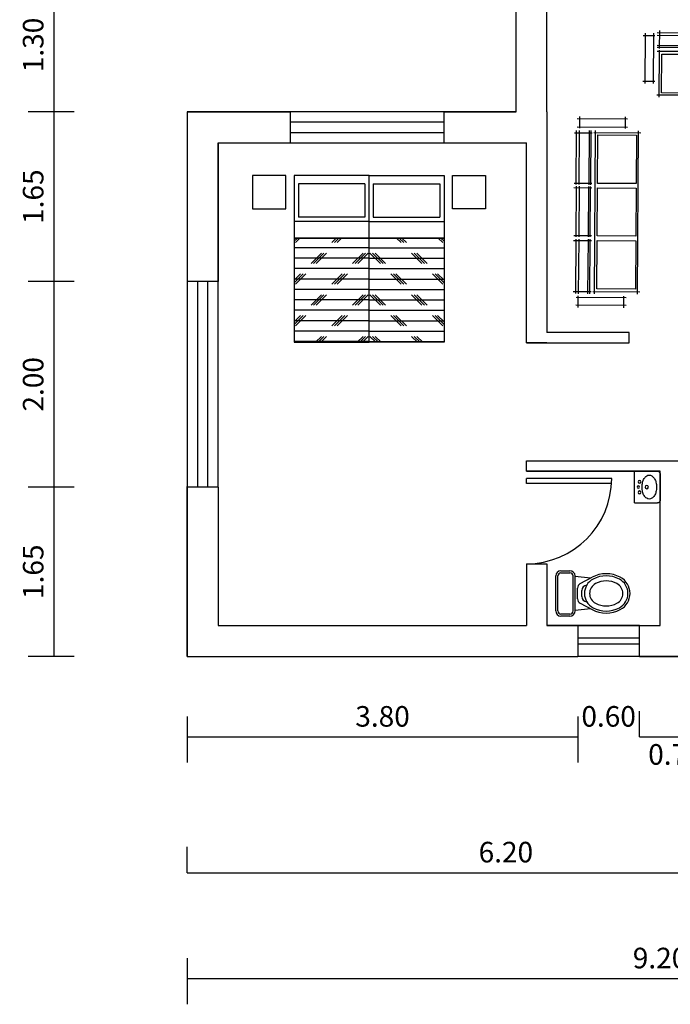
# Model space of a CAD drawing. Units: centimetres. Extents: x 15 to 21248, y -865 to 2201.
# Drawn here: x 1204 to 1838, y -211 to 746 of the extents above; entities that cross this region are included whole.
import ezdxf

# ---------------------------------------------------------------- set-up
doc = ezdxf.new("R2010")
doc.units = ezdxf.units.CM
doc.header["$LTSCALE"] = 30
doc.header["$MEASUREMENT"] = 0
for name, color, linetype in [('1', 1, 'Continuous'), ('2', 2, 'Continuous'), ('3', 3, 'Continuous'), ('FUR', 1, 'Continuous')]:
    doc.layers.add(name, color=color, linetype=linetype)
doc.styles.add('romans', font='romans.shx')
doc.dimstyles.new('1', dxfattribs={"dimtxt": 20, "dimasz": 0.25, "dimexe": 25, "dimexo": 20, "dimgap": 10, "dimtad": 1, "dimlfac": 0.01, "dimzin": 0, "dimdsep": 46, "dimtxsty": 'romans', "dimblk": 'DOTSMALL', "dimcen": 0.09, "dimclrd": 1, "dimclre": 1, "dimclrt": 2, "dimadec": 0, "dimazin": 0, "dimtfac": 1, "dimtix": 1, "dimtofl": 0, "dimtmove": 0, "dimatfit": 0, "dimfxl": 20, "dimfxlon": 1, "dimtolj": 1, "dimtzin": 0, "dimarcsym": 0})

# ---------------------------------------------------------------- blocks, each defined once
blk = doc.blocks.new('_DotSmall')
at = {"color": 0, "linetype": 'ByBlock', "const_width": 0.5}
blk.add_lwpolyline([(-0.0625, 0, 1), (0.0625, 0, 1)], format="xyb", close=True, dxfattribs=at)
blk = doc.blocks.new('*D54')
at = {"color": 1, "lineweight": -2, "transparency": 16777216}
for p, q in [((1257.5, 786.38), (1212.5, 786.38)), ((1237.5, 786.38), (1237.5, 656.38)), ((1257.5, 656.38), (1212.5, 656.38))]:
    blk.add_line(p, q, dxfattribs=at)
at = {"layer": 'Defpoints', "color": 0, "transparency": 16777216}
for p in [(1817.49, 786.38), (1237.5, 656.38), (1717.49, 656.38)]:
    blk.add_point(p, dxfattribs=at)
at = {"color": 1, "lineweight": -2, "transparency": 16777216, "xscale": 0.25, "yscale": 0.25, "zscale": 0.25}
for p, rotation in [((1237.5, 786.38), 90), ((1237.5, 656.38), 270)]:
    blk.add_blockref('_DotSmall', p, dxfattribs=dict(at, rotation=rotation))
at = {"color": 2, "transparency": 16777216, "insert": (1217.5, 721.38), "char_height": 20, "attachment_point": 5, "rotation": 90, "style": 'romans'}
blk.add_mtext('\\A1;1.30', dxfattribs=at)
blk = doc.blocks.new('*D55')
at = {"color": 1, "lineweight": -2, "transparency": 16777216}
for p, q in [((1257.5, 656.38), (1212.5, 656.38)), ((1237.5, 656.38), (1237.5, 491.38)), ((1257.5, 491.38), (1212.5, 491.38))]:
    blk.add_line(p, q, dxfattribs=at)
at = {"layer": 'Defpoints', "color": 0, "transparency": 16777216}
for p in [(1717.49, 656.38), (1237.5, 491.38), (1397.49, 491.38)]:
    blk.add_point(p, dxfattribs=at)
at = {"color": 1, "lineweight": -2, "transparency": 16777216, "xscale": 0.25, "yscale": 0.25, "zscale": 0.25}
for p, rotation in [((1237.5, 656.38), 90), ((1237.5, 491.38), 270)]:
    blk.add_blockref('_DotSmall', p, dxfattribs=dict(at, rotation=rotation))
at = {"color": 2, "transparency": 16777216, "insert": (1217.5, 573.88), "char_height": 20, "attachment_point": 5, "rotation": 90, "style": 'romans'}
blk.add_mtext('\\A1;1.65', dxfattribs=at)
blk = doc.blocks.new('*D56')
at = {"color": 1, "lineweight": -2, "transparency": 16777216}
for p, q in [((1257.5, 491.38), (1212.5, 491.38)), ((1237.5, 491.38), (1237.5, 291.38)), ((1257.5, 291.38), (1212.5, 291.38))]:
    blk.add_line(p, q, dxfattribs=at)
at = {"layer": 'Defpoints', "color": 0, "transparency": 16777216}
for p in [(1397.49, 491.38), (1237.5, 291.38), (1397.49, 291.38)]:
    blk.add_point(p, dxfattribs=at)
at = {"color": 1, "lineweight": -2, "transparency": 16777216, "xscale": 0.25, "yscale": 0.25, "zscale": 0.25}
for p, rotation in [((1237.5, 491.38), 90), ((1237.5, 291.38), 270)]:
    blk.add_blockref('_DotSmall', p, dxfattribs=dict(at, rotation=rotation))
at = {"color": 2, "transparency": 16777216, "insert": (1217.5, 391.38), "char_height": 20, "attachment_point": 5, "rotation": 90, "style": 'romans'}
blk.add_mtext('\\A1;2.00', dxfattribs=at)
blk = doc.blocks.new('*D57')
at = {"color": 1, "lineweight": -2, "transparency": 16777216}
for p, q in [((1257.5, 291.38), (1212.5, 291.38)), ((1237.5, 291.38), (1237.5, 126.88)), ((1257.5, 126.88), (1212.5, 126.88))]:
    blk.add_line(p, q, dxfattribs=at)
at = {"layer": 'Defpoints', "color": 0, "transparency": 16777216}
for p in [(1397.49, 291.38), (1237.5, 126.88), (1397.49, 126.88)]:
    blk.add_point(p, dxfattribs=at)
at = {"color": 1, "lineweight": -2, "transparency": 16777216, "xscale": 0.25, "yscale": 0.25, "zscale": 0.25}
for p, rotation in [((1237.5, 291.38), 90), ((1237.5, 126.88), 270)]:
    blk.add_blockref('_DotSmall', p, dxfattribs=dict(at, rotation=rotation))
at = {"color": 2, "transparency": 16777216, "insert": (1217.5, 209.13), "char_height": 20, "attachment_point": 5, "rotation": 90, "style": 'romans'}
blk.add_mtext('\\A1;1.65', dxfattribs=at)
blk = doc.blocks.new('*D59')
at = {"color": 1, "lineweight": -2, "transparency": 16777216}
for p, q in [((1367.49, 68.5), (1367.49, 23.5)), ((1747.49, 68.5), (1747.49, 23.5)), ((1367.49, 48.5), (1747.49, 48.5))]:
    blk.add_line(p, q, dxfattribs=at)
at = {"layer": 'Defpoints', "color": 0, "transparency": 16777216}
for p in [(1367.49, 126.88), (1747.49, 126.88), (1747.49, 48.5)]:
    blk.add_point(p, dxfattribs=at)
at = {"color": 1, "lineweight": -2, "transparency": 16777216, "xscale": 0.25, "yscale": 0.25, "zscale": 0.25, "rotation": 180}
blk.add_blockref('_DotSmall', (1367.49, 48.5), dxfattribs=at)
at = {"color": 1, "lineweight": -2, "transparency": 16777216, "xscale": 0.25, "yscale": 0.25, "zscale": 0.25}
blk.add_blockref('_DotSmall', (1747.49, 48.5), dxfattribs=at)
at = {"color": 2, "transparency": 16777216, "insert": (1557.49, 68.5), "char_height": 20, "attachment_point": 5, "style": 'romans'}
blk.add_mtext('\\A1;3.80', dxfattribs=at)
blk = doc.blocks.new('*D60')
at = {"color": 1, "lineweight": -2, "transparency": 16777216}
for p, q in [((1747.49, 68.5), (1747.49, 23.5)), ((1807.49, 48.5), (1807.49, 73.5)), ((1747.49, 48.5), (1747.24, 48.5)), ((1807.49, 48.5), (1807.74, 48.5))]:
    blk.add_line(p, q, dxfattribs=at)
at = {"layer": 'Defpoints', "color": 0, "transparency": 16777216}
for p in [(1747.49, 126.88), (1807.49, 48.5), (1807.49, 48.5)]:
    blk.add_point(p, dxfattribs=at)
at = {"color": 1, "lineweight": -2, "transparency": 16777216, "xscale": 0.25, "yscale": 0.25, "zscale": 0.25}
blk.add_blockref('_DotSmall', (1747.49, 48.5), dxfattribs=at)
at = {"color": 1, "lineweight": -2, "transparency": 16777216, "xscale": 0.25, "yscale": 0.25, "zscale": 0.25, "rotation": 180}
blk.add_blockref('_DotSmall', (1807.49, 48.5), dxfattribs=at)
at = {"color": 2, "transparency": 16777216, "insert": (1777.49, 68.5), "char_height": 20, "attachment_point": 5, "style": 'romans'}
blk.add_mtext('\\A1;0.60', dxfattribs=at)
blk = doc.blocks.new('*D61')
at = {"color": 1, "lineweight": -2, "transparency": 16777216}
for p, q in [((1807.49, 48.5), (1807.49, 73.5)), ((1877.49, 68.5), (1877.49, 23.5)), ((1807.49, 48.5), (1877.49, 48.5))]:
    blk.add_line(p, q, dxfattribs=at)
at = {"layer": 'Defpoints', "color": 0, "transparency": 16777216}
for p in [(1877.49, 126.88), (1807.49, 48.5), (1877.49, 48.5)]:
    blk.add_point(p, dxfattribs=at)
at = {"color": 1, "lineweight": -2, "transparency": 16777216, "xscale": 0.25, "yscale": 0.25, "zscale": 0.25, "rotation": 180}
blk.add_blockref('_DotSmall', (1807.49, 48.5), dxfattribs=at)
at = {"color": 1, "lineweight": -2, "transparency": 16777216, "xscale": 0.25, "yscale": 0.25, "zscale": 0.25}
blk.add_blockref('_DotSmall', (1877.49, 48.5), dxfattribs=at)
at = {"color": 2, "transparency": 16777216, "insert": (1842.49, 31.5), "char_height": 20, "attachment_point": 5, "style": 'romans'}
blk.add_mtext('\\A1;0.70', dxfattribs=at)
blk = doc.blocks.new('*D67')
at = {"color": 1, "lineweight": -2, "transparency": 16777216}
for p, q in [((1367.49, -83.5), (1367.49, -58.5)), ((1987.49, -83.5), (1987.49, -58.5)), ((1367.49, -83.5), (1987.49, -83.5))]:
    blk.add_line(p, q, dxfattribs=at)
at = {"layer": 'Defpoints', "color": 0, "transparency": 16777216}
for p in [(1987.49, -83.5), (1367.49, -90), (1987.49, -90)]:
    blk.add_point(p, dxfattribs=at)
at = {"color": 1, "lineweight": -2, "transparency": 16777216, "xscale": 0.25, "yscale": 0.25, "zscale": 0.25, "rotation": 180}
blk.add_blockref('_DotSmall', (1367.49, -83.5), dxfattribs=at)
at = {"color": 1, "lineweight": -2, "transparency": 16777216, "xscale": 0.25, "yscale": 0.25, "zscale": 0.25}
blk.add_blockref('_DotSmall', (1987.49, -83.5), dxfattribs=at)
at = {"color": 2, "transparency": 16777216, "insert": (1677.49, -63.5), "char_height": 20, "attachment_point": 5, "style": 'romans'}
blk.add_mtext('\\A1;6.20', dxfattribs=at)
blk = doc.blocks.new('*D70')
at = {"color": 1, "lineweight": -2, "transparency": 16777216}
for p, q in [((1367.49, -166.5), (1367.49, -211.5)), ((2287.49, -166.5), (2287.49, -211.5)), ((1367.49, -186.5), (2287.49, -186.5))]:
    blk.add_line(p, q, dxfattribs=at)
at = {"layer": 'Defpoints', "color": 0, "transparency": 16777216}
for p in [(1367.49, 126.88), (2287.49, 126.88), (2287.49, -186.5)]:
    blk.add_point(p, dxfattribs=at)
at = {"color": 1, "lineweight": -2, "transparency": 16777216, "xscale": 0.25, "yscale": 0.25, "zscale": 0.25, "rotation": 180}
blk.add_blockref('_DotSmall', (1367.49, -186.5), dxfattribs=at)
at = {"color": 1, "lineweight": -2, "transparency": 16777216, "xscale": 0.25, "yscale": 0.25, "zscale": 0.25}
blk.add_blockref('_DotSmall', (2287.49, -186.5), dxfattribs=at)
at = {"color": 2, "transparency": 16777216, "insert": (1827.49, -166.5), "char_height": 20, "attachment_point": 5, "style": 'romans'}
blk.add_mtext('\\A1;9.20', dxfattribs=at)
blk = doc.blocks.new('*X196')
at = {"color": 0}
for p, q in [((5.562, 3.937), (5.508, 3.992)), ((5.594, 3.937), (5.539, 3.992)), ((5.625, 3.937), (5.571, 3.992)), ((6.062, 3.937), (6.008, 3.992)), ((6.077, 3.954), (6.039, 3.992)), ((6.077, 3.985), (6.071, 3.992)), ((5.177, 3.875), (6.077, 3.875)), ((5.312, 3.687), (5.187, 3.812)), ((5.344, 3.687), (5.219, 3.812)), ((5.375, 3.687), (5.25, 3.812)), ((5.812, 3.687), (5.687, 3.812)), ((5.844, 3.687), (5.719, 3.812)), ((5.875, 3.687), (5.75, 3.812)), ((5.177, 3.75), (6.077, 3.75)), ((5.177, 3.625), (6.077, 3.625)), ((5.562, 3.437), (5.437, 3.562)), ((5.594, 3.437), (5.469, 3.562)), ((5.625, 3.437), (5.5, 3.562)), ((6.062, 3.437), (5.937, 3.562)), ((6.077, 3.454), (5.969, 3.562)), ((6.077, 3.485), (6, 3.562)), ((5.177, 3.5), (6.077, 3.5)), ((5.177, 3.375), (6.077, 3.375)), ((5.312, 3.187), (5.187, 3.312)), ((5.344, 3.187), (5.219, 3.312)), ((5.375, 3.187), (5.25, 3.312)), ((5.812, 3.187), (5.687, 3.312)), ((5.844, 3.187), (5.719, 3.312)), ((5.875, 3.187), (5.75, 3.312)), ((5.177, 3.25), (6.077, 3.25)), ((5.177, 3.125), (6.077, 3.125)), ((5.177, 3), (6.077, 3)), ((5.562, 2.937), (5.437, 3.062)), ((5.594, 2.937), (5.469, 3.062)), ((5.625, 2.937), (5.5, 3.062)), ((6.062, 2.937), (5.937, 3.062)), ((6.077, 2.954), (5.969, 3.062)), ((6.077, 2.985), (6, 3.062)), ((5.177, 2.875), (6.077, 2.875)), ((5.177, 2.75), (6.077, 2.75)), ((5.258, 2.742), (5.187, 2.812)), ((5.289, 2.742), (5.219, 2.812)), ((5.321, 2.742), (5.25, 2.812)), ((5.758, 2.742), (5.687, 2.812)), ((5.789, 2.742), (5.719, 2.812)), ((5.821, 2.742), (5.75, 2.812))]:
    blk.add_line(p, q, dxfattribs=at)
blk = doc.blocks.new('ta-1_1')
at = {"layer": '1', "color": 1}
for p, q in [((0, 0), (0, 2)), ((0, 2), (0.9, 2)), ((0.05, 1.9), (0.05, 1.5)), ((0.05, 1.9), (0.85, 1.9)), ((0.85, 1.9), (0.85, 1.5)), ((0.9, 2), (0.9, 0)), ((1, 1.6), (1, 2)), ((1, 2), (1.4, 2)), ((1.4, 2), (1.4, 1.6)), ((1.4, 1.6), (1, 1.6)), ((0, 1.45), (0.9, 1.45)), ((0.05, 1.5), (0.85, 1.5)), ((0, 1.25), (0.9, 1.25)), ((0.9, 0), (0, 0))]:
    blk.add_line(p, q, dxfattribs=at)
blk.add_lwpolyline([(0, 1.45), (0.9, 1.45), (0.9, 1.25), (0, 1.25), (0, 1.45)], dxfattribs=at)
blk.add_blockref('*X196', (-5.177, -2.742), dxfattribs=at)
blk = doc.blocks.new('wc2')
at = {"layer": 'FUR'}
for p, q in [((5, 22), (13.85, 22)), ((5, 20), (13.85, 20)), ((0, -17), (0, 17)), ((2, -17), (2, 17)), ((16.85, -17), (16.85, 17)), ((18.85, -17), (18.85, 17)), ((33.88, 14.93), (18.85, 16.43)), ((23.84, 9.56), (35.38, 15.73)), ((21.28, -5.29), (21.28, 5.29)), ((25.36, -2.98), (25.36, 2.98)), ((23.84, -9.56), (35.38, -15.73)), ((33.88, -14.93), (18.85, -16.43)), ((13.85, -20), (5, -20)), ((13.85, -22), (5, -22))]:
    blk.add_line(p, q, dxfattribs=at)
for centre, radius, start, end in [((5, 17), 5, 90, 180), ((5, 17), 3, 90, 180), ((13.85, 17), 5, 0, 90), ((13.85, 17), 3, 0, 90), ((49.11, -9.96), 29.13, 61.87119, 118.12881), ((43.78, 0), 15.84, 118.12881, 241.87119), ((49.11, -9.96), 27.13, 61.87119, 118.12881), ((49.11, -9.96), 22.13, 61.87119, 118.12881), ((54.43, 0), 15.84, 298.12879, 61.87119), ((54.43, 0), 17.84, 298.12881, 61.87119), ((26.12, 5.29), 4.84, 118.12881, 180), ((30.36, 2.98), 5, 92.97729, 180), ((43.78, 0), 10.84, 118.12881, 241.87119), ((54.43, 0), 10.84, 298.12879, 61.87119), ((26.12, -5.29), 4.84, 180, 241.87119), ((30.36, -2.98), 5, 180, 267.02271), ((49.11, 9.96), 22.13, 241.87119, 298.1288), ((5, -17), 5, 180, 270), ((5, -17), 3, 180, 270), ((13.85, -17), 5, 270, 0), ((13.85, -17), 3, 270, 0), ((49.11, 9.96), 29.13, 241.87119, 298.12881), ((49.11, 9.96), 27.13, 241.87119, 298.1288)]:
    blk.add_arc(centre, radius, start, end, dxfattribs=at)
blk = doc.blocks.new('LAVE-4')
for p, q in [((0.617, 0.499), (-0.001, 0.499)), ((-0.001, 0.499), (-0.001, 0.049)), ((0.617, 0.499), (0.617, 0.049)), ((0.049, -0.001), (0.567, -0.001))]:
    blk.add_line(p, q)
blk.add_lwpolyline([(0.542, 0.209, 0.151016), (0.526, 0.259, 0.107005), (0.473, 0.309, 0.074866), (0.402, 0.339, 0.061567), (0.308, 0.35, 0.061567), (0.215, 0.339, 0.074866), (0.143, 0.309, 0.107005), (0.09, 0.259, 0.151016), (0.075, 0.209, 0.151016), (0.09, 0.159, 0.107005), (0.143, 0.109, 0.074866), (0.215, 0.079, 0.061567), (0.308, 0.067, 0.061567), (0.402, 0.079, 0.074866), (0.473, 0.109, 0.107005), (0.526, 0.159, 0.151016)], format="xyb", close=True)
for centre, radius in [((0.206, 0.4), 0.0283), ((0.308, 0.421), 0.0212), ((0.411, 0.4), 0.0283), ((0.308, 0.258), 0.0318)]:
    blk.add_circle(centre, radius)
for centre, start, end in [((0.049, 0.049), 180, 270), ((0.567, 0.049), 270, 270), ((0.567, 0.049), 270, 0)]:
    blk.add_arc(centre, 0.05, start, end)
blk = doc.blocks.new('A$C3a065821')
at = {"layer": '1', "color": 1}
for p, q in [((0.5156, 1.8365), (0.0267, 1.8365)), ((0.049, 1.8588), (0.049, 1.7438)), ((0.4933, 1.8588), (0.4933, 1.7438)), ((0.0267, 1.7572), (0.5156, 1.7572)), ((0, 1.7009), (0.1741, 1.7009)), ((0.0223, 1.1916), (0.0223, 1.7231)), ((0.049, 1.1916), (0.049, 1.7231)), ((0.1429, 1.7231), (0.1429, 1.1916)), ((0.1608, 1.7231), (0.1608, 1.1916)), ((0.1901, 1.7009), (0.6469, 1.7009)), ((0.2034, 0.1356), (0.2034, 1.7231)), ((0.6247, 1.7231), (0.6247, 0.1356)), ((0, 1.205), (0.1741, 1.205)), ((0, 1.1568), (0.1741, 1.1568)), ((0.0223, 0.6788), (0.0223, 1.1702)), ((0.049, 0.6788), (0.049, 1.1702)), ((0.1429, 1.1702), (0.1429, 0.6788)), ((0.1608, 1.1702), (0.1608, 0.6788)), ((0, 0.6922), (0.1741, 0.6922)), ((0, 0.6492), (0.1741, 0.6492)), ((0.0223, 0.6625), (0.0223, 0.1356)), ((0.049, 0.6625), (0.049, 0.1356)), ((0.1429, 0.1356), (0.1429, 0.6625)), ((0.1608, 0.1356), (0.1608, 0.6625)), ((0.1608, 0.6218), (0.1608, 0.622)), ((0, 0.1579), (0.1741, 0.1579)), ((0.0267, 0.1016), (0.5156, 0.1016)), ((0.049, 0), (0.049, 0.1149)), ((0.6469, 0.1579), (0.1901, 0.1579)), ((0.4933, 0), (0.4933, 0.1149)), ((0.5156, 0.0223), (0.0267, 0.0223))]:
    blk.add_line(p, q, dxfattribs=at)
for points in [[(0.2284, 1.6759), (0.2284, 1.205), (0.6065, 1.205), (0.6065, 1.6759)], [(0.2284, 1.1597), (0.2284, 0.6922), (0.6042, 0.6922), (0.6042, 1.1597)], [(0.2284, 0.6492), (0.2284, 0.1782), (0.6042, 0.1782), (0.6042, 0.6492)]]:
    blk.add_lwpolyline(points, close=True, dxfattribs=at)

msp = doc.modelspace()

# ---------------------------------------------------------------- linework, layer by layer
for p, q in [((1687.49, 656.376), (1687.49, 786.376)), ((1717.49, 656.376), (1717.49, 756.376)), ((1367.49, 656.376), (1367.49, 491.376)), ((1397.49, 656.376), (1367.49, 656.376)), ((1367.49, 656.376), (1367.49, 491.376)), ((1367.49, 656.376), (1367.49, 626.376)), ((1367.49, 656.376), (1467.49, 656.376)), ((1367.49, 656.376), (1467.49, 656.376)), ((1467.49, 656.376), (1397.49, 656.376)), ((1467.49, 656.376), (1467.49, 626.376)), ((1687.49, 656.376), (1617.49, 656.376)), ((1617.49, 626.376), (1617.49, 656.376)), ((1617.49, 656.376), (1687.49, 656.376)), ((1717.49, 656.376), (1717.49, 626.376)), ((1397.49, 626.376), (1397.49, 491.376)), ((1397.49, 491.376), (1397.49, 626.376)), ((1397.49, 626.376), (1467.49, 626.376)), ((1617.49, 626.376), (1697.49, 626.376)), ((1697.49, 431.875), (1697.49, 626.376)), ((1717.49, 626.376), (1717.49, 441.875)), ((1397.49, 491.376), (1367.49, 491.376)), ((1797.49, 441.875), (1717.49, 441.875)), ((1797.49, 431.875), (1797.49, 441.875)), ((1717.49, 431.875), (1697.49, 431.875)), ((1697.49, 431.875), (1797.49, 431.875)), ((1697.49, 306.875), (1697.49, 316.875)), ((1697.49, 316.875), (1847.49, 316.875)), ((1697.49, 306.875), (1801.537, 306.875)), ((1827.49, 306.875), (1697.49, 306.875)), ((1827.49, 156.875), (1827.49, 306.875)), ((1367.49, 126.875), (1367.49, 291.875)), ((1397.49, 291.376), (1367.49, 291.376)), ((1367.49, 291.376), (1367.49, 126.875)), ((1397.49, 291.376), (1397.49, 156.875)), ((1697.49, 216.875), (1697.49, 156.875)), ((1697.49, 216.875), (1717.49, 216.875)), ((1717.49, 216.875), (1717.49, 156.875)), ((1397.49, 156.875), (1697.49, 156.875)), ((1397.49, 156.875), (1697.49, 156.875)), ((1397.49, 156.875), (1697.49, 156.875)), ((1747.49, 156.875), (1717.49, 156.875)), ((1717.49, 156.875), (1747.49, 156.875)), ((1717.49, 156.875), (1747.49, 156.875)), ((1747.49, 156.875), (1747.49, 126.875)), ((1807.49, 126.875), (1807.49, 156.875)), ((1807.49, 156.875), (1827.49, 156.875)), ((1367.49, 126.875), (1747.49, 126.875)), ((1877.49, 126.875), (1807.49, 126.875)), ((1807.49, 126.875), (1877.49, 126.875)), ((1807.49, 126.875), (1877.49, 126.875))]:
    msp.add_line(p, q)
at = {"layer": '1'}
for p, q in [((1617.49, 656.376), (1467.49, 656.376)), ((1467.49, 626.376), (1617.49, 626.376)), ((1367.49, 491.376), (1367.49, 291.875)), ((1397.49, 291.376), (1397.49, 491.376)), ((1807.49, 156.875), (1747.49, 156.875)), ((1747.49, 156.875), (1807.49, 156.875)), ((1807.49, 126.875), (1747.49, 126.875))]:
    msp.add_line(p, q, dxfattribs=at)
at = {"layer": '2'}
for p, q in [((1617.49, 646.376), (1467.49, 646.376)), ((1467.49, 636.376), (1617.49, 636.376)), ((1377.49, 491.376), (1377.49, 291.875)), ((1387.49, 291.376), (1387.49, 491.376)), ((1780.49, 299.875), (1697.49, 299.875)), ((1697.49, 294.875), (1697.49, 299.875)), ((1780.339, 294.875), (1697.49, 294.875)), ((1747.49, 144.875), (1807.49, 144.875)), ((1747.49, 138.875), (1807.49, 138.875))]:
    msp.add_line(p, q, dxfattribs=at)
msp.add_arc((1697.49, 299.875), 83, 270, 0, dxfattribs=at)

# ---------------------------------------------------------------- block references
at = {"xscale": -81, "yscale": 81, "zscale": 81, "rotation": 359.9999999999993}
msp.add_blockref('ta-1_1', (1544.4, 432.35), dxfattribs=at)
at = {"xscale": 81, "yscale": 81, "zscale": 81}
msp.add_blockref('ta-1_1', (1544.4, 432.35), dxfattribs=at)
at = {"layer": '1', "xscale": -99.99999999999999, "yscale": 99.99999999999999, "zscale": 100}
for p, rotation in [((1997, 734.338), 89.62258856431913), ((1744.224, 651.877), 179.6225885643191)]:
    msp.add_blockref('A$C3a065821', p, dxfattribs=dict(at, rotation=rotation))
at = {"layer": '3'}
msp.add_blockref('wc2', (1726, 188), dxfattribs=at)
at = {"layer": 'FUR', "xscale": -50, "yscale": 50, "zscale": 50, "rotation": 90}
msp.add_blockref('LAVE-4', (1827.49, 306.875), dxfattribs=at)

# ---------------------------------------------------------------- dimensions: what is measured, and where the dimension line sits
for base, p1, p2, picture, middle in [((1237.5, 656.376), (1817.49, 786.376), (1717.49, 656.376), '*D54', (1217.5, 721.376)), ((1237.5, 491.376), (1717.49, 656.376), (1397.49, 491.376), '*D55', (1217.5, 573.876)), ((1237.5, 291.376), (1397.49, 491.376), (1397.49, 291.376), '*D56', (1217.5, 391.376)), ((1237.5, 126.875), (1397.49, 291.376), (1397.49, 126.875), '*D57', (1217.5, 209.125))]:
    dim = msp.add_linear_dim(base=base, p1=p1, p2=p2, angle=90, dimstyle='1', override={"dimtmove": 1})
    dim.commit()
    dim.dimension.update_dxf_attribs({"geometry": picture, "text_midpoint": middle})
for base, p1, p2, picture, middle in [((1747.49, 48.5), (1367.49, 126.875), (1747.49, 126.875), '*D59', (1557.49, 68.5)), ((2287.49, -186.5), (1367.49, 126.875), (2287.49, 126.875), '*D70', (1827.49, -166.5)), ((1987.49, -83.5), (1367.49, -90), (1987.49, -90), '*D67', (1677.49, -63.5))]:
    dim = msp.add_linear_dim(base=base, p1=p1, p2=p2, dimstyle='1')
    dim.commit()
    dim.dimension.update_dxf_attribs({"geometry": picture, "text_midpoint": middle})
dim = msp.add_linear_dim(base=(1807.49, 48.5), p1=(1747.49, 126.875), p2=(1807.49, 48.5), dimstyle='1', override={"dimtmove": 1})
dim.commit()
dim.dimension.update_dxf_attribs({"geometry": '*D60', "text_midpoint": (1777.49, 68.5)})
dim = msp.add_linear_dim(base=(1877.49, 48.5), p1=(1807.49, 48.5), p2=(1877.49, 126.875), dimstyle='1', override={"dimtmove": 1})
dim.commit()
dim.dimension.update_dxf_attribs({"geometry": '*D61', "text_midpoint": (1842.49, 11.5), "dimtype": 160})

doc.saveas('drawing.dxf')
